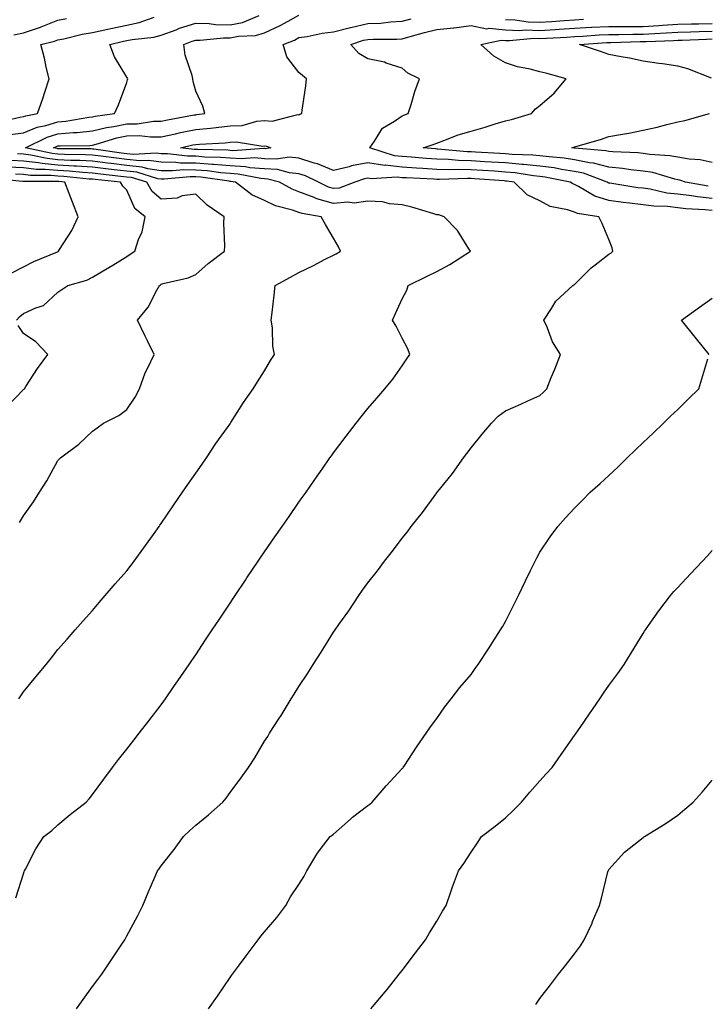
# Model space of a CAD drawing. Units: inches. Extents: x 1018643 to 1021283, y 7366538 to 7369178.
# Drawn here: x 1020347 to 1020547, y 7366803 to 7367089 of the extents above; entities that cross this region are included whole.
import ezdxf

# ---------------------------------------------------------------- set-up
doc = ezdxf.new("R2010")
doc.units = ezdxf.units.IN
doc.header["$MEASUREMENT"] = 0
doc.layers.add('Contour_10187366', color=7, linetype='Continuous', true_color=0x334648)

msp = doc.modelspace()

# ---------------------------------------------------------------- linework, layer by layer
at = {"layer": 'Contour_10187366'}
for points in [[(1020340.6, 7367059.37, 3241), (1020347, 7367060.87, 3241), (1020348.05, 7367061.01, 3241), (1020348.69, 7367061.27, 3241), (1020352.08, 7367061.92, 3241), (1020353.68, 7367066.28, 3241), (1020354.2, 7367068.07, 3241), (1020355.46, 7367071.92, 3241), (1020354.66, 7367075.31, 3241), (1020354.1, 7367077.97, 3241), (1020353.08, 7367081.92, 3241), (1020357.04, 7367082.93, 3241), (1020358.05, 7367083.33, 3241), (1020359.76, 7367083.63, 3241), (1020365.03, 7367084.94, 3241), (1020368.05, 7367085.38, 3241), (1020372.52, 7367086.39, 3241), (1020373.37, 7367086.6, 3241), (1020378.05, 7367087.6, 3241), (1020381.64, 7367088.33, 3241), (1020385.98, 7367089.85, 3241)], [(1020344.19, 7367055.78, 3240), (1020348.05, 7367056.31, 3240), (1020352.05, 7367057.92, 3240), (1020354.51, 7367058.39, 3240), (1020358.05, 7367059.44, 3240), (1020360.33, 7367059.64, 3240), (1020366.98, 7367060.84, 3240), (1020368.05, 7367060.96, 3240), (1020368.82, 7367061.15, 3240), (1020374.48, 7367061.92, 3240), (1020375.6, 7367064.37, 3240), (1020378.05, 7367070.94, 3240), (1020378.28, 7367071.68, 3240), (1020378.32, 7367071.92, 3240), (1020378.26, 7367072.14, 3240), (1020378.05, 7367072.42, 3240), (1020374.51, 7367078.38, 3240), (1020373.08, 7367081.92, 3240), (1020377.06, 7367082.91, 3240), (1020378.05, 7367083.12, 3240), (1020379.55, 7367083.43, 3240), (1020385.87, 7367084.09, 3240), (1020388.05, 7367084.66, 3240), (1020392.37, 7367086.23, 3240), (1020393.33, 7367086.64, 3240), (1020398.05, 7367088.1, 3240), (1020401.99, 7367087.99, 3240), (1020403.84, 7367087.72, 3240), (1020408.05, 7367087.63, 3240), (1020411.62, 7367088.34, 3240), (1020416.53, 7367090.4, 3240)], [(1020345.23, 7367084.74, 3242), (1020348.05, 7367085.36, 3242), (1020352.99, 7367086.97, 3242), (1020353.2, 7367087.07, 3242), (1020358.05, 7367089.02, 3242), (1020360.52, 7367089.45, 3242)], [(1020363.4, 7366801.92, 3239), (1020365.36, 7366804.61, 3239), (1020368.05, 7366808.33, 3239), (1020369.59, 7366810.38, 3239), (1020370.74, 7366811.92, 3239), (1020373.72, 7366816.25, 3239), (1020376.22, 7366820.1, 3239), (1020377.42, 7366821.92, 3239), (1020377.64, 7366822.33, 3239), (1020378.05, 7366823.05, 3239), (1020381.15, 7366828.82, 3239), (1020382.71, 7366831.92, 3239), (1020384.28, 7366835.69, 3239), (1020386.21, 7366840.08, 3239), (1020387, 7366841.92, 3239), (1020387.42, 7366842.54, 3239), (1020388.05, 7366843.41, 3239), (1020391.79, 7366848.18, 3239), (1020394.52, 7366851.92, 3239), (1020396.32, 7366853.65, 3239), (1020398.05, 7366855.17, 3239), (1020401.73, 7366858.24, 3239), (1020405.93, 7366861.92, 3239), (1020406.87, 7366863.1, 3239), (1020408.05, 7366864.72, 3239), (1020411.11, 7366868.87, 3239), (1020413.4, 7366871.92, 3239), (1020415.22, 7366874.75, 3239), (1020418.05, 7366879.57, 3239), (1020418.97, 7366881.01, 3239), (1020419.5, 7366881.92, 3239), (1020422.19, 7366886.06, 3239), (1020422.87, 7366887.1, 3239), (1020425.78, 7366891.92, 3239), (1020426.69, 7366893.28, 3239), (1020428.05, 7366895.49, 3239), (1020430.62, 7366899.35, 3239), (1020432.17, 7366901.92, 3239), (1020434.53, 7366905.44, 3239), (1020438.05, 7366911.23, 3239), (1020438.51, 7366911.92, 3239), (1020439.63, 7366913.51, 3239), (1020442.5, 7366917.47, 3239), (1020445.43, 7366921.92, 3239), (1020446.53, 7366923.44, 3239), (1020448.05, 7366925.6, 3239), (1020450.88, 7366929.09, 3239), (1020452.93, 7366931.92, 3239), (1020455.19, 7366934.78, 3239), (1020458.05, 7366938.58, 3239), (1020459.56, 7366940.41, 3239), (1020460.65, 7366941.92, 3239), (1020463.95, 7366946.02, 3239), (1020468.05, 7366951.71, 3239), (1020468.15, 7366951.82, 3239), (1020468.22, 7366951.92, 3239), (1020468.85, 7366952.72, 3239), (1020472.6, 7366957.37, 3239), (1020475.86, 7366961.92, 3239), (1020476.81, 7366963.16, 3239), (1020478.05, 7366964.78, 3239), (1020481.21, 7366968.76, 3239), (1020483.95, 7366971.92, 3239), (1020485.93, 7366974.03, 3239), (1020488.05, 7366975.53, 3239), (1020492.51, 7366977.46, 3239), (1020494.54, 7366978.42, 3239), (1020498.05, 7366980.02, 3239), (1020499.05, 7366980.92, 3239), (1020500, 7366981.92, 3239), (1020501.34, 7366985.21, 3239), (1020502.34, 7366987.63, 3239), (1020504.03, 7366991.92, 3239), (1020501.73, 7366995.6, 3239), (1020500.12, 7366999.85, 3239), (1020499.16, 7367001.92, 3239), (1020501.38, 7367005.25, 3239), (1020502.61, 7367007.36, 3239), (1020507.6, 7367011.92, 3239), (1020507.85, 7367012.12, 3239), (1020508.05, 7367012.25, 3239), (1020512.91, 7367017.06, 3239), (1020514.05, 7367017.91, 3239), (1020518.05, 7367021.03, 3239), (1020518.62, 7367021.36, 3239), (1020519.19, 7367021.92, 3239), (1020519.01, 7367022.87, 3239), (1020518.05, 7367025.29, 3239), (1020516.12, 7367029.99, 3239), (1020515.18, 7367031.92, 3239), (1020508.94, 7367032.81, 3239), (1020508.05, 7367033.24, 3239), (1020506.05, 7367033.92, 3239), (1020501.01, 7367034.88, 3239), (1020498.05, 7367036.49, 3239), (1020494.37, 7367038.24, 3239), (1020490.56, 7367041.92, 3239), (1020488.39, 7367042.26, 3239), (1020488.05, 7367042.29, 3239), (1020487.66, 7367042.32, 3239), (1020479.05, 7367042.92, 3239), (1020478.05, 7367042.98, 3239), (1020476.97, 7367043.01, 3239), (1020468.84, 7367042.71, 3239), (1020468.05, 7367042.74, 3239), (1020467.17, 7367042.79, 3239), (1020459.3, 7367043.17, 3239), (1020458.05, 7367043.26, 3239), (1020456.56, 7367043.42, 3239), (1020449.06, 7367042.93, 3239), (1020448.05, 7367043.08, 3239), (1020447.07, 7367042.89, 3239), (1020444.25, 7367041.92, 3239), (1020439.72, 7367040.25, 3239), (1020438.05, 7367040.1, 3239), (1020436.63, 7367040.5, 3239), (1020433.72, 7367041.92, 3239), (1020429.92, 7367043.8, 3239), (1020428.05, 7367044.41, 3239), (1020425.34, 7367044.64, 3239), (1020421.77, 7367045.64, 3239), (1020418.05, 7367045.84, 3239), (1020413.81, 7367046.16, 3239), (1020412.54, 7367046.41, 3239), (1020408.05, 7367046.67, 3239), (1020403.23, 7367047.09, 3239), (1020402.87, 7367047.1, 3239), (1020398.05, 7367047.48, 3239), (1020393.65, 7367047.52, 3239), (1020392.3, 7367047.67, 3239), (1020388.05, 7367047.72, 3239), (1020384.4, 7367048.27, 3239), (1020381.85, 7367048.12, 3239), (1020378.05, 7367048.52, 3239), (1020375.01, 7367048.88, 3239), (1020370.45, 7367049.52, 3239), (1020368.05, 7367049.82, 3239), (1020366.07, 7367049.94, 3239), (1020359.99, 7367049.97, 3239), (1020358.05, 7367050.08, 3239), (1020356.37, 7367050.24, 3239), (1020348.58, 7367051.92, 3239), (1020354.93, 7367055.03, 3239), (1020358.05, 7367055.96, 3239), (1020362.48, 7367056.35, 3239), (1020363.6, 7367056.37, 3239), (1020368.05, 7367056.84, 3239), (1020372.14, 7367057.83, 3239), (1020374.25, 7367058.12, 3239), (1020378.05, 7367058.9, 3239), (1020381.03, 7367058.94, 3239), (1020385.78, 7367059.65, 3239), (1020388.05, 7367059.7, 3239), (1020389.89, 7367060.09, 3239), (1020397.6, 7367061.48, 3239), (1020398.05, 7367061.56, 3239), (1020398.37, 7367061.6, 3239), (1020400.73, 7367061.92, 3239), (1020400.12, 7367063.99, 3239), (1020398.05, 7367068.34, 3239), (1020397.29, 7367071.16, 3239), (1020397.2, 7367071.92, 3239), (1020397.01, 7367072.96, 3239), (1020395, 7367078.87, 3239), (1020394.62, 7367081.92, 3239), (1020397.03, 7367082.93, 3239), (1020398.05, 7367083.24, 3239), (1020399.34, 7367083.21, 3239), (1020406.09, 7367083.88, 3239), (1020408.05, 7367083.84, 3239), (1020410.45, 7367084.32, 3239), (1020415.37, 7367084.59, 3239), (1020418.05, 7367085.37, 3239), (1020422.56, 7367087.41, 3239), (1020424.86, 7367088.73, 3239), (1020428.05, 7367090.44, 3239)], [(1020548.05, 7367033.7, 3238), (1020546.05, 7367033.92, 3238), (1020540.38, 7367034.25, 3238), (1020538.05, 7367034.53, 3238), (1020535.1, 7367034.87, 3238), (1020531.09, 7367034.96, 3238), (1020528.05, 7367035.38, 3238), (1020524.09, 7367035.89, 3238), (1020522.21, 7367036.08, 3238), (1020518.05, 7367036.64, 3238), (1020514, 7367037.87, 3238), (1020509.27, 7367040.7, 3238), (1020508.05, 7367041.28, 3238), (1020507.57, 7367041.45, 3238), (1020506.85, 7367041.92, 3238), (1020499.57, 7367043.44, 3238), (1020498.05, 7367043.65, 3238), (1020496.14, 7367043.84, 3238), (1020490.8, 7367044.68, 3238), (1020488.05, 7367044.91, 3238), (1020484.86, 7367045.11, 3238), (1020481.48, 7367045.35, 3238), (1020478.05, 7367045.56, 3238), (1020474.31, 7367045.66, 3238), (1020471.7, 7367045.57, 3238), (1020468.05, 7367045.68, 3238), (1020464.02, 7367045.95, 3238), (1020462.17, 7367046.04, 3238), (1020458.05, 7367046.33, 3238), (1020453.12, 7367046.85, 3238), (1020452.97, 7367046.84, 3238), (1020448.05, 7367047.61, 3238), (1020443.27, 7367046.69, 3238), (1020442.58, 7367046.45, 3238), (1020438.05, 7367045.33, 3238), (1020433.41, 7367047.28, 3238), (1020432.45, 7367047.51, 3238), (1020428.05, 7367048.95, 3238), (1020425.32, 7367049.18, 3238), (1020421.38, 7367048.59, 3238), (1020418.05, 7367048.77, 3238), (1020415.12, 7367048.99, 3238), (1020411.24, 7367048.72, 3238), (1020408.05, 7367048.91, 3238), (1020405.28, 7367049.15, 3238), (1020400.71, 7367049.26, 3238), (1020398.05, 7367049.47, 3238), (1020395.62, 7367049.49, 3238), (1020389.82, 7367050.15, 3238), (1020388.05, 7367050.17, 3238), (1020386.53, 7367050.4, 3238), (1020379.95, 7367050.01, 3238), (1020378.05, 7367050.21, 3238), (1020376.53, 7367050.39, 3238), (1020368.44, 7367051.53, 3238), (1020368.05, 7367051.58, 3238), (1020367.73, 7367051.6, 3238), (1020358.31, 7367051.65, 3238), (1020358.05, 7367051.67, 3238), (1020357.82, 7367051.69, 3238), (1020356.75, 7367051.92, 3238), (1020357.62, 7367052.35, 3238), (1020358.05, 7367052.47, 3238), (1020358.66, 7367052.53, 3238), (1020367.32, 7367052.65, 3238), (1020368.05, 7367052.73, 3238), (1020369.11, 7367052.98, 3238), (1020375.14, 7367054.83, 3238), (1020378.05, 7367055.42, 3238), (1020381.6, 7367055.47, 3238), (1020384.88, 7367055.09, 3238), (1020388.05, 7367055.16, 3238), (1020392.15, 7367056.02, 3238), (1020393.62, 7367056.36, 3238), (1020398.05, 7367057.24, 3238), (1020402.34, 7367057.63, 3238), (1020404, 7367057.86, 3238), (1020408.05, 7367058.27, 3238), (1020411.53, 7367058.45, 3238), (1020415.76, 7367059.63, 3238), (1020418.05, 7367059.82, 3238), (1020420.29, 7367059.68, 3238), (1020427.72, 7367061.59, 3238), (1020428.05, 7367061.55, 3238), (1020428.28, 7367061.69, 3238), (1020428.84, 7367061.92, 3238), (1020428.96, 7367062.83, 3238), (1020430.01, 7367069.95, 3238), (1020430.27, 7367071.92, 3238), (1020429.06, 7367072.93, 3238), (1020428.05, 7367073.81, 3238), (1020424.51, 7367078.38, 3238), (1020423.47, 7367081.92, 3238), (1020426.73, 7367083.24, 3238), (1020428.05, 7367083.95, 3238), (1020430.41, 7367084.29, 3238), (1020434.77, 7367085.2, 3238), (1020438.05, 7367085.6, 3238), (1020443.04, 7367086.91, 3238), (1020443.06, 7367086.92, 3238), (1020448.05, 7367088, 3238), (1020451.79, 7367088.18, 3238), (1020454.6, 7367088.48, 3238), (1020458.05, 7367088.67, 3238), (1020460.61, 7367089.36, 3238)], [(1020488.05, 7367089.21, 3238), (1020490.87, 7367089.1, 3238), (1020494.61, 7367088.48, 3238), (1020498.05, 7367088.38, 3238), (1020501.37, 7367088.6, 3238), (1020505.05, 7367088.92, 3238), (1020508.05, 7367089.12, 3238), (1020510.72, 7367089.26, 3238)], [(1020548.05, 7367037.2, 3237), (1020543.78, 7367037.65, 3237), (1020542.01, 7367037.96, 3237), (1020538.05, 7367038.43, 3237), (1020534.92, 7367038.79, 3237), (1020530.09, 7367039.88, 3237), (1020528.05, 7367040.17, 3237), (1020526.5, 7367040.36, 3237), (1020518.3, 7367041.67, 3237), (1020518.05, 7367041.7, 3237), (1020517.88, 7367041.75, 3237), (1020517.6, 7367041.92, 3237), (1020510.66, 7367044.53, 3237), (1020508.05, 7367045.05, 3237), (1020504.34, 7367045.63, 3237), (1020502.2, 7367046.08, 3237), (1020498.05, 7367046.64, 3237), (1020493.25, 7367047.11, 3237), (1020492.84, 7367047.12, 3237), (1020488.05, 7367047.54, 3237), (1020483.92, 7367047.79, 3237), (1020482.07, 7367047.89, 3237), (1020478.05, 7367048.14, 3237), (1020474.37, 7367048.24, 3237), (1020471.45, 7367048.53, 3237), (1020468.05, 7367048.63, 3237), (1020464.97, 7367048.84, 3237), (1020460.76, 7367049.21, 3237), (1020458.05, 7367049.4, 3237), (1020455.76, 7367049.64, 3237), (1020448.59, 7367051.92, 3237), (1020450.01, 7367053.89, 3237), (1020452.32, 7367057.65, 3237), (1020455.81, 7367059.68, 3237), (1020458.05, 7367061.25, 3237), (1020458.54, 7367061.43, 3237), (1020459.75, 7367061.92, 3237), (1020460.6, 7367064.47, 3237), (1020461.7, 7367068.27, 3237), (1020463.07, 7367071.92, 3237), (1020459.7, 7367073.57, 3237), (1020458.05, 7367075.07, 3237), (1020453.41, 7367076.56, 3237), (1020452.92, 7367076.79, 3237), (1020448.05, 7367077.76, 3237), (1020445.44, 7367079.32, 3237), (1020443.09, 7367081.92, 3237), (1020446.81, 7367083.16, 3237), (1020448.05, 7367083.43, 3237), (1020449.63, 7367083.5, 3237), (1020456.45, 7367083.52, 3237), (1020458.05, 7367083.6, 3237), (1020460.36, 7367084.23, 3237), (1020464.53, 7367085.43, 3237), (1020468.05, 7367086.34, 3237), (1020472.95, 7367086.82, 3237), (1020473.15, 7367086.82, 3237), (1020478.05, 7367087.47, 3237), (1020482.6, 7367086.47, 3237), (1020483.33, 7367086.64, 3237), (1020488.05, 7367086.16, 3237), (1020492.13, 7367086, 3237), (1020493.81, 7367086.16, 3237), (1020498.05, 7367086.04, 3237), (1020502.45, 7367086.33, 3237), (1020503.59, 7367086.38, 3237), (1020508.05, 7367086.69, 3237), (1020513.04, 7367086.93, 3237), (1020513.07, 7367086.93, 3237), (1020518.05, 7367087.17, 3237), (1020522.82, 7367087.15, 3237), (1020523.26, 7367087.13, 3237), (1020528.05, 7367087.12, 3237), (1020532.54, 7367087.43, 3237), (1020533.67, 7367087.55, 3237), (1020538.05, 7367087.87, 3237), (1020542.02, 7367087.95, 3237), (1020544.07, 7367087.94, 3237), (1020548.05, 7367088.01, 3237)], [(1020546.94, 7367040.81, 3236), (1020540.36, 7367041.92, 3236), (1020538.65, 7367042.51, 3236), (1020538.05, 7367042.62, 3236), (1020537.17, 7367042.8, 3236), (1020530.85, 7367044.72, 3236), (1020528.05, 7367045.17, 3236), (1020524.42, 7367045.55, 3236), (1020522.04, 7367045.92, 3236), (1020518.05, 7367046.29, 3236), (1020513.61, 7367047.48, 3236), (1020512.39, 7367047.58, 3236), (1020508.05, 7367048.45, 3236), (1020505.05, 7367048.92, 3236), (1020500.7, 7367049.27, 3236), (1020498.05, 7367049.63, 3236), (1020495.97, 7367049.84, 3236), (1020489.97, 7367049.99, 3236), (1020488.05, 7367050.16, 3236), (1020486.39, 7367050.26, 3236), (1020479.33, 7367050.64, 3236), (1020478.05, 7367050.72, 3236), (1020476.88, 7367050.75, 3236), (1020468.4, 7367051.57, 3236), (1020468.05, 7367051.58, 3236), (1020467.74, 7367051.61, 3236), (1020464.14, 7367051.92, 3236), (1020467.05, 7367052.92, 3236), (1020468.05, 7367053.3, 3236), (1020470.16, 7367054.03, 3236), (1020474.3, 7367055.67, 3236), (1020478.05, 7367056.8, 3236), (1020482.08, 7367057.89, 3236), (1020485.02, 7367058.89, 3236), (1020488.05, 7367059.81, 3236), (1020489.82, 7367060.15, 3236), (1020495.55, 7367061.92, 3236), (1020496.72, 7367063.25, 3236), (1020498.05, 7367064.26, 3236), (1020502.14, 7367067.83, 3236), (1020505.7, 7367071.92, 3236), (1020499.71, 7367073.58, 3236), (1020498.05, 7367073.98, 3236), (1020495.22, 7367074.75, 3236), (1020491.55, 7367075.42, 3236), (1020488.05, 7367076.65, 3236), (1020484.65, 7367078.52, 3236), (1020480.83, 7367081.92, 3236), (1020486.73, 7367083.24, 3236), (1020488.05, 7367083.11, 3236), (1020489.19, 7367083.06, 3236), (1020496.22, 7367083.75, 3236), (1020498.05, 7367083.69, 3236), (1020499.95, 7367083.82, 3236), (1020505.87, 7367084.1, 3236), (1020508.05, 7367084.25, 3236), (1020510.5, 7367084.37, 3236), (1020515.26, 7367084.71, 3236), (1020518.05, 7367084.84, 3236), (1020520.96, 7367084.83, 3236), (1020525.01, 7367084.96, 3236), (1020528.05, 7367084.95, 3236), (1020531.3, 7367085.17, 3236), (1020534.68, 7367085.29, 3236), (1020538.05, 7367085.54, 3236), (1020541.73, 7367085.61, 3236), (1020544.26, 7367085.71, 3236), (1020548.05, 7367085.78, 3236)], [(1020547.84, 7367072.13, 3235), (1020540.98, 7367074.85, 3235), (1020538.05, 7367075.69, 3235), (1020533.66, 7367076.31, 3235), (1020532.56, 7367076.44, 3235), (1020528.05, 7367077.11, 3235), (1020524.09, 7367077.95, 3235), (1020521.61, 7367078.36, 3235), (1020518.05, 7367079.05, 3235), (1020515.91, 7367079.78, 3235), (1020509.5, 7367081.92, 3235), (1020517.48, 7367082.49, 3235), (1020518.05, 7367082.51, 3235), (1020518.65, 7367082.51, 3235), (1020527.19, 7367082.78, 3235), (1020528.05, 7367082.78, 3235), (1020528.97, 7367082.84, 3235), (1020536.86, 7367083.11, 3235), (1020538.05, 7367083.2, 3235), (1020539.35, 7367083.22, 3235), (1020546.45, 7367083.52, 3235), (1020548.05, 7367083.55, 3235)], [(1020548.05, 7367047.64, 3235), (1020544.58, 7367048.45, 3235), (1020541.36, 7367048.61, 3235), (1020538.05, 7367049.18, 3235), (1020535.78, 7367049.65, 3235), (1020529.97, 7367049.99, 3235), (1020528.05, 7367050.3, 3235), (1020526.59, 7367050.46, 3235), (1020519.22, 7367050.74, 3235), (1020518.05, 7367050.85, 3235), (1020517.21, 7367051.08, 3235), (1020508.14, 7367051.84, 3235), (1020507.99, 7367051.86, 3235), (1020507.28, 7367051.92, 3235), (1020507.85, 7367052.12, 3235), (1020508.05, 7367052.18, 3235), (1020508.42, 7367052.29, 3235), (1020515.61, 7367054.36, 3235), (1020518.05, 7367055.18, 3235), (1020522.05, 7367055.92, 3235), (1020523.83, 7367056.14, 3235), (1020528.05, 7367057.06, 3235), (1020532.04, 7367057.93, 3235), (1020534.85, 7367058.72, 3235), (1020538.05, 7367059.49, 3235), (1020540.08, 7367059.88, 3235), (1020547.26, 7367061.92, 3235)], [(1020346.65, 7366891.92, 3241), (1020347.24, 7366892.74, 3241), (1020348.05, 7366893.96, 3241), (1020351.62, 7366898.34, 3241), (1020354.57, 7366901.92, 3241), (1020356.14, 7366903.83, 3241), (1020358.05, 7366906.21, 3241), (1020360.7, 7366909.27, 3241), (1020363.04, 7366911.92, 3241), (1020365.39, 7366914.58, 3241), (1020368.05, 7366917.56, 3241), (1020370.04, 7366919.93, 3241), (1020371.72, 7366921.92, 3241), (1020374.67, 7366925.3, 3241), (1020378.05, 7366929.09, 3241), (1020379.29, 7366930.68, 3241), (1020380.22, 7366931.92, 3241), (1020383.51, 7366936.46, 3241), (1020385.76, 7366939.63, 3241), (1020387.4, 7366941.92, 3241), (1020387.67, 7366942.3, 3241), (1020388.05, 7366942.85, 3241), (1020391.7, 7366948.27, 3241), (1020394.2, 7366951.92, 3241), (1020395.78, 7366954.19, 3241), (1020398.05, 7366957.44, 3241), (1020399.89, 7366960.08, 3241), (1020401.17, 7366961.92, 3241), (1020403.93, 7366966.04, 3241), (1020408.05, 7366971.81, 3241), (1020408.1, 7366971.87, 3241), (1020408.13, 7366971.92, 3241), (1020408.27, 7366972.14, 3241), (1020411.98, 7366977.99, 3241), (1020414.78, 7366981.92, 3241), (1020416.03, 7366983.94, 3241), (1020418.05, 7366987.21, 3241), (1020419.81, 7366990.17, 3241), (1020420.97, 7366991.92, 3241), (1020420.46, 7366994.33, 3241), (1020420.33, 7366999.64, 3241), (1020419.97, 7367001.92, 3241), (1020420.25, 7367004.11, 3241), (1020420.8, 7367009.16, 3241), (1020421.17, 7367011.92, 3241), (1020425.57, 7367014.4, 3241), (1020428.05, 7367015.71, 3241), (1020432.22, 7367017.76, 3241), (1020435.69, 7367019.55, 3241), (1020438.05, 7367020.76, 3241), (1020438.85, 7367021.12, 3241), (1020440.15, 7367021.92, 3241), (1020439.47, 7367023.33, 3241), (1020438.05, 7367025.68, 3241), (1020435.76, 7367029.63, 3241), (1020434.48, 7367031.92, 3241), (1020428.94, 7367032.81, 3241), (1020428.05, 7367033.15, 3241), (1020426.15, 7367033.83, 3241), (1020421.24, 7367035.11, 3241), (1020418.05, 7367036.62, 3241), (1020414.38, 7367038.25, 3241), (1020409.58, 7367041.92, 3241), (1020408.3, 7367042.17, 3241), (1020408.05, 7367042.19, 3241), (1020407.76, 7367042.21, 3241), (1020399.51, 7367043.38, 3241), (1020398.05, 7367043.49, 3241), (1020396.46, 7367043.51, 3241), (1020388.93, 7367042.8, 3241), (1020388.05, 7367042.81, 3241), (1020387.01, 7367042.96, 3241), (1020380.95, 7367044.82, 3241), (1020378.05, 7367045.13, 3241), (1020374.41, 7367045.57, 3241), (1020371.96, 7367045.82, 3241), (1020368.05, 7367046.31, 3241), (1020363.39, 7367046.58, 3241), (1020362.78, 7367046.65, 3241), (1020358.05, 7367046.9, 3241), (1020353.47, 7367047.34, 3241), (1020352.4, 7367047.57, 3241), (1020348.05, 7367048.1, 3241), (1020344.42, 7367048.28, 3241)], [(1020345.85, 7366834.12, 3240), (1020348.05, 7366841.09, 3240), (1020348.25, 7366841.73, 3240), (1020348.28, 7366841.92, 3240), (1020348.57, 7366842.44, 3240), (1020351.6, 7366848.37, 3240), (1020353.98, 7366851.92, 3240), (1020356.26, 7366853.7, 3240), (1020358.05, 7366855.32, 3240), (1020361.62, 7366858.34, 3240), (1020366.24, 7366861.92, 3240), (1020367.08, 7366862.89, 3240), (1020368.05, 7366864.13, 3240), (1020371.38, 7366868.59, 3240), (1020373.92, 7366871.92, 3240), (1020375.67, 7366874.31, 3240), (1020378.05, 7366877.3, 3240), (1020380.06, 7366879.91, 3240), (1020381.61, 7366881.92, 3240), (1020384.45, 7366885.52, 3240), (1020388.05, 7366890.18, 3240), (1020388.76, 7366891.21, 3240), (1020389.25, 7366891.92, 3240), (1020391.93, 7366895.8, 3240), (1020392.84, 7366897.13, 3240), (1020396.14, 7366901.92, 3240), (1020396.92, 7366903.06, 3240), (1020398.05, 7366904.72, 3240), (1020400.93, 7366909.04, 3240), (1020402.85, 7366911.92, 3240), (1020404.93, 7366915.04, 3240), (1020408.05, 7366919.71, 3240), (1020408.94, 7366921.03, 3240), (1020409.52, 7366921.92, 3240), (1020412.5, 7366926.37, 3240), (1020412.94, 7366927.03, 3240), (1020416.2, 7366931.92, 3240), (1020416.95, 7366933.02, 3240), (1020418.05, 7366934.62, 3240), (1020421.05, 7366938.93, 3240), (1020423.13, 7366941.92, 3240), (1020425.15, 7366944.82, 3240), (1020428.05, 7366948.99, 3240), (1020429.25, 7366950.72, 3240), (1020430.09, 7366951.92, 3240), (1020433.36, 7366956.61, 3240), (1020434.78, 7366958.64, 3240), (1020437.05, 7366961.92, 3240), (1020437.46, 7366962.51, 3240), (1020438.05, 7366963.35, 3240), (1020441.75, 7366968.21, 3240), (1020444.66, 7366971.92, 3240), (1020446.15, 7366973.82, 3240), (1020448.05, 7366976.19, 3240), (1020450.7, 7366979.27, 3240), (1020453.02, 7366981.92, 3240), (1020455.28, 7366984.7, 3240), (1020458.05, 7366988.57, 3240), (1020459.37, 7366990.61, 3240), (1020460.24, 7366991.92, 3240), (1020459.7, 7366993.58, 3240), (1020458.05, 7366996.63, 3240), (1020456.27, 7367000.14, 3240), (1020455.23, 7367001.92, 3240), (1020456.12, 7367003.85, 3240), (1020458.05, 7367008.03, 3240), (1020459.33, 7367010.64, 3240), (1020459.76, 7367011.92, 3240), (1020465.28, 7367014.7, 3240), (1020468.05, 7367015.99, 3240), (1020471.9, 7367018.07, 3240), (1020477.83, 7367021.92, 3240), (1020477.36, 7367022.61, 3240), (1020474.09, 7367027.95, 3240), (1020470.23, 7367031.92, 3240), (1020468.62, 7367032.48, 3240), (1020468.05, 7367032.51, 3240), (1020467.25, 7367032.72, 3240), (1020460.8, 7367034.68, 3240), (1020458.05, 7367035.33, 3240), (1020454.35, 7367035.62, 3240), (1020452.33, 7367036.2, 3240), (1020448.05, 7367036.41, 3240), (1020444.12, 7367035.84, 3240), (1020442.26, 7367036.13, 3240), (1020438.05, 7367035.77, 3240), (1020433.24, 7367037.11, 3240), (1020432.5, 7367037.46, 3240), (1020428.05, 7367039.19, 3240), (1020426.04, 7367039.91, 3240), (1020422.36, 7367041.92, 3240), (1020419, 7367042.87, 3240), (1020418.05, 7367042.92, 3240), (1020416.97, 7367043, 3240), (1020410.42, 7367044.29, 3240), (1020408.05, 7367044.43, 3240), (1020405.31, 7367044.67, 3240), (1020401.36, 7367045.23, 3240), (1020398.05, 7367045.48, 3240), (1020394.46, 7367045.52, 3240), (1020391.35, 7367045.22, 3240), (1020388.05, 7367045.26, 3240), (1020384.11, 7367045.86, 3240), (1020382.48, 7367046.36, 3240), (1020378.05, 7367046.82, 3240), (1020373.5, 7367047.37, 3240), (1020372.45, 7367047.52, 3240), (1020368.05, 7367048.07, 3240), (1020364.41, 7367048.28, 3240), (1020361.67, 7367048.29, 3240), (1020358.05, 7367048.48, 3240), (1020354.92, 7367048.79, 3240), (1020350.15, 7367049.82, 3240), (1020348.05, 7367050.07, 3240), (1020346.29, 7367050.16, 3240)], [(1020346.86, 7366943.11, 3242), (1020348.05, 7366945.07, 3242), (1020350.9, 7366949.07, 3242), (1020352.7, 7366951.92, 3242), (1020354.77, 7366955.2, 3242), (1020358.05, 7366961.14, 3242), (1020358.42, 7366961.55, 3242), (1020358.77, 7366961.92, 3242), (1020364.09, 7366965.88, 3242), (1020368.05, 7366969.63, 3242), (1020369.39, 7366970.58, 3242), (1020371.29, 7366971.92, 3242), (1020375.77, 7366974.19, 3242), (1020378.05, 7366975.96, 3242), (1020380.46, 7366979.51, 3242), (1020381.72, 7366981.92, 3242), (1020383.37, 7366986.6, 3242), (1020384.15, 7366988.02, 3242), (1020386, 7366991.92, 3242), (1020384.07, 7366995.91, 3242), (1020383.4, 7366997.28, 3242), (1020381.1, 7367001.92, 3242), (1020384.27, 7367005.7, 3242), (1020386.72, 7367010.59, 3242), (1020387.49, 7367011.92, 3242), (1020387.82, 7367012.15, 3242), (1020388.05, 7367012.31, 3242), (1020388.63, 7367012.5, 3242), (1020395.83, 7367014.14, 3242), (1020398.05, 7367015.13, 3242), (1020401.67, 7367018.29, 3242), (1020406.41, 7367021.92, 3242), (1020406.49, 7367023.48, 3242), (1020406.19, 7367030.06, 3242), (1020406.27, 7367031.92, 3242), (1020401.42, 7367035.29, 3242), (1020398.05, 7367038.48, 3242), (1020394.09, 7367037.96, 3242), (1020392.65, 7367037.32, 3242), (1020388.05, 7367037.03, 3242), (1020385.41, 7367039.29, 3242), (1020383.87, 7367041.92, 3242), (1020379.42, 7367043.28, 3242), (1020378.05, 7367043.43, 3242), (1020376.33, 7367043.64, 3242), (1020370.39, 7367044.26, 3242), (1020368.05, 7367044.56, 3242), (1020365.25, 7367044.72, 3242), (1020361.26, 7367045.14, 3242), (1020358.05, 7367045.3, 3242), (1020354.3, 7367045.67, 3242), (1020351.8, 7367045.67, 3242), (1020348.05, 7367046.13, 3242), (1020343.62, 7367046.35, 3242)], [(1020344.41, 7367015.57, 3244), (1020348.05, 7367017.41, 3244), (1020351.03, 7367018.94, 3244), (1020357.87, 7367021.75, 3244), (1020358.05, 7367021.82, 3244), (1020358.12, 7367021.85, 3244), (1020358.24, 7367021.92, 3244), (1020358.52, 7367022.38, 3244), (1020362.06, 7367027.91, 3244), (1020363.94, 7367031.92, 3244), (1020362.27, 7367036.14, 3244), (1020361.34, 7367038.63, 3244), (1020360.08, 7367041.92, 3244), (1020358.25, 7367042.11, 3244), (1020358.05, 7367042.12, 3244), (1020357.83, 7367042.14, 3244), (1020348.28, 7367042.15, 3244), (1020348.05, 7367042.18, 3244), (1020347.78, 7367042.19, 3244), (1020339.11, 7367042.99, 3244)], [(1020346.01, 7367001.92, 3243), (1020347, 7367002.98, 3243), (1020348.05, 7367003.81, 3243), (1020351.62, 7367005.49, 3243), (1020353.8, 7367006.16, 3243), (1020358.05, 7367009.99, 3243), (1020359.18, 7367010.78, 3243), (1020360.92, 7367011.92, 3243), (1020366.45, 7367013.53, 3243), (1020368.05, 7367014.35, 3243), (1020372.84, 7367017.13, 3243), (1020373.96, 7367017.83, 3243), (1020378.05, 7367020.35, 3243), (1020378.97, 7367021, 3243), (1020380.34, 7367021.92, 3243), (1020381.44, 7367025.3, 3243), (1020382.47, 7367027.5, 3243), (1020383.38, 7367031.92, 3243), (1020380.4, 7367034.27, 3243), (1020378.05, 7367039.66, 3243), (1020376.93, 7367040.8, 3243), (1020376.25, 7367041.92, 3243), (1020368.83, 7367042.7, 3243), (1020368.05, 7367042.8, 3243), (1020367.11, 7367042.86, 3243), (1020359.75, 7367043.62, 3243), (1020358.05, 7367043.71, 3243), (1020356.07, 7367043.91, 3243), (1020350.04, 7367043.91, 3243), (1020348.05, 7367044.15, 3243), (1020345.7, 7367044.27, 3243)], [(1020547.18, 7366991.92, 3238), (1020543.52, 7366996.45, 3238), (1020543.1, 7366996.97, 3238), (1020539.16, 7367001.92, 3238), (1020544.36, 7367005.61, 3238), (1020548.05, 7367008.27, 3238)], [(1020343.23, 7366976.74, 3243), (1020348.05, 7366981.7, 3243), (1020348.16, 7366981.81, 3243), (1020348.29, 7366981.92, 3243), (1020348.75, 7366982.62, 3243), (1020352.09, 7366987.88, 3243), (1020355.12, 7366991.92, 3243), (1020351.66, 7366995.54, 3243), (1020348.05, 7366997.97, 3243), (1020346.44, 7367000.31, 3243)], [(1020401.8, 7366801.92, 3238), (1020404.4, 7366805.57, 3238), (1020408.05, 7366810.99, 3238), (1020408.45, 7366811.52, 3238), (1020408.76, 7366811.92, 3238), (1020410.76, 7366814.63, 3238), (1020412.7, 7366817.27, 3238), (1020416.2, 7366821.92, 3238), (1020417, 7366822.97, 3238), (1020418.05, 7366824.25, 3238), (1020421.6, 7366828.37, 3238), (1020424.19, 7366831.92, 3238), (1020425.6, 7366834.37, 3238), (1020428.05, 7366837.98, 3238), (1020429.6, 7366840.37, 3238), (1020430.28, 7366841.92, 3238), (1020433.2, 7366846.78, 3238), (1020434.23, 7366848.11, 3238), (1020437.12, 7366851.92, 3238), (1020437.67, 7366852.3, 3238), (1020438.05, 7366852.62, 3238), (1020442.97, 7366857, 3238), (1020443.64, 7366857.5, 3238), (1020448.05, 7366860.92, 3238), (1020448.62, 7366861.36, 3238), (1020449.33, 7366861.92, 3238), (1020453.38, 7366866.59, 3238), (1020458.05, 7366871.66, 3238), (1020458.18, 7366871.8, 3238), (1020458.28, 7366871.92, 3238), (1020458.75, 7366872.63, 3238), (1020462.14, 7366877.83, 3238), (1020465.01, 7366881.92, 3238), (1020466.22, 7366883.75, 3238), (1020468.05, 7366886.23, 3238), (1020470.42, 7366889.55, 3238), (1020472.27, 7366891.92, 3238), (1020474.81, 7366895.17, 3238), (1020478.05, 7366899.01, 3238), (1020479.26, 7366900.7, 3238), (1020480.13, 7366901.92, 3238), (1020483.28, 7366906.69, 3238), (1020484.08, 7366907.94, 3238), (1020486.6, 7366911.92, 3238), (1020487.13, 7366912.84, 3238), (1020488.05, 7366914.4, 3238), (1020490.58, 7366919.39, 3238), (1020491.8, 7366921.92, 3238), (1020493.82, 7366926.15, 3238), (1020495.28, 7366929.15, 3238), (1020496.61, 7366931.92, 3238), (1020497.11, 7366932.86, 3238), (1020498.05, 7366934.51, 3238), (1020501.05, 7366938.93, 3238), (1020503.23, 7366941.92, 3238), (1020505.48, 7366944.49, 3238), (1020508.05, 7366947.27, 3238), (1020510.35, 7366949.61, 3238), (1020512.64, 7366951.92, 3238), (1020515.56, 7366954.41, 3238), (1020518.05, 7366956.75, 3238), (1020520.71, 7366959.26, 3238), (1020523.39, 7366961.92, 3238), (1020525.78, 7366964.19, 3238), (1020528.05, 7366966.33, 3238), (1020530.93, 7366969.04, 3238), (1020533.91, 7366971.92, 3238), (1020536, 7366973.97, 3238), (1020538.05, 7366975.96, 3238), (1020541.08, 7366978.89, 3238), (1020544.23, 7366981.92, 3238), (1020545.1, 7366984.87, 3238), (1020546.81, 7366990.68, 3238)], [(1020448.96, 7366801.92, 3237), (1020453.12, 7366806.85, 3237), (1020453.65, 7366807.52, 3237), (1020457.18, 7366811.92, 3237), (1020457.56, 7366812.41, 3237), (1020458.05, 7366813.03, 3237), (1020461.88, 7366818.09, 3237), (1020464.76, 7366821.92, 3237), (1020465.99, 7366823.98, 3237), (1020468.05, 7366827.36, 3237), (1020469.76, 7366830.21, 3237), (1020470.81, 7366831.92, 3237), (1020472.26, 7366836.13, 3237), (1020472.64, 7366837.33, 3237), (1020474.36, 7366841.92, 3237), (1020475.9, 7366844.07, 3237), (1020478.05, 7366847.36, 3237), (1020479.88, 7366850.09, 3237), (1020481.09, 7366851.92, 3237), (1020485.05, 7366854.92, 3237), (1020488.05, 7366857.39, 3237), (1020490.37, 7366859.59, 3237), (1020492.69, 7366861.92, 3237), (1020495.14, 7366864.83, 3237), (1020498.05, 7366868.06, 3237), (1020499.87, 7366870.1, 3237), (1020501.54, 7366871.92, 3237), (1020504.22, 7366875.75, 3237), (1020508.05, 7366881.27, 3237), (1020508.33, 7366881.63, 3237), (1020508.56, 7366881.92, 3237), (1020509.67, 7366883.54, 3237), (1020512.42, 7366887.54, 3237), (1020515.4, 7366891.92, 3237), (1020516.46, 7366893.51, 3237), (1020518.05, 7366895.78, 3237), (1020520.67, 7366899.3, 3237), (1020522.45, 7366901.92, 3237), (1020524.62, 7366905.34, 3237), (1020528.05, 7366910.85, 3237), (1020528.45, 7366911.51, 3237), (1020528.7, 7366911.92, 3237), (1020530.28, 7366914.15, 3237), (1020532.55, 7366917.42, 3237), (1020535.98, 7366921.92, 3237), (1020536.94, 7366923.03, 3237), (1020538.05, 7366924.24, 3237), (1020541.79, 7366928.18, 3237), (1020545.28, 7366931.92, 3237), (1020546.59, 7366933.38, 3237), (1020548.05, 7366935.01, 3237)], [(1020496.82, 7366803.15, 3236), (1020498.05, 7366804.9, 3236), (1020501.12, 7366808.86, 3236), (1020503.42, 7366811.92, 3236), (1020505.47, 7366814.5, 3236), (1020508.05, 7366817.83, 3236), (1020509.81, 7366820.16, 3236), (1020510.91, 7366821.92, 3236), (1020513.17, 7366826.8, 3236), (1020513.33, 7366827.2, 3236), (1020515.34, 7366831.92, 3236), (1020515.93, 7366834.04, 3236), (1020517.77, 7366841.63, 3236), (1020517.84, 7366841.92, 3236), (1020517.91, 7366842.06, 3236), (1020518.05, 7366842.3, 3236), (1020522.64, 7366847.33, 3236), (1020526.67, 7366850.54, 3236), (1020528.05, 7366851.67, 3236), (1020528.19, 7366851.78, 3236), (1020528.38, 7366851.92, 3236), (1020534.39, 7366855.58, 3236), (1020538.05, 7366858.08, 3236), (1020540.15, 7366859.82, 3236), (1020542.56, 7366861.92, 3236), (1020545.14, 7366864.83, 3236), (1020548.05, 7366868.3, 3236)]]:
    msp.add_polyline3d(points, dxfattribs=at)
msp.add_polyline3d([(1020418.05, 7367051.69, 3237), (1020417.84, 7367051.71, 3237), (1020408.87, 7367051.1, 3237), (1020408.05, 7367051.15, 3237), (1020407.34, 7367051.21, 3237), (1020398.55, 7367051.42, 3237), (1020398.05, 7367051.46, 3237), (1020397.59, 7367051.46, 3237), (1020393.59, 7367051.92, 3237), (1020397.21, 7367052.76, 3237), (1020398.05, 7367052.92, 3237), (1020399.15, 7367053.02, 3237), (1020406.57, 7367053.4, 3237), (1020408.05, 7367053.55, 3237), (1020409.77, 7367053.64, 3237), (1020417.52, 7367052.45, 3237), (1020418.05, 7367052.49, 3237), (1020418.59, 7367052.46, 3237), (1020419.9, 7367051.92, 3237), (1020418.29, 7367051.68, 3237)], close=True, dxfattribs=at)

doc.saveas('drawing.dxf')
